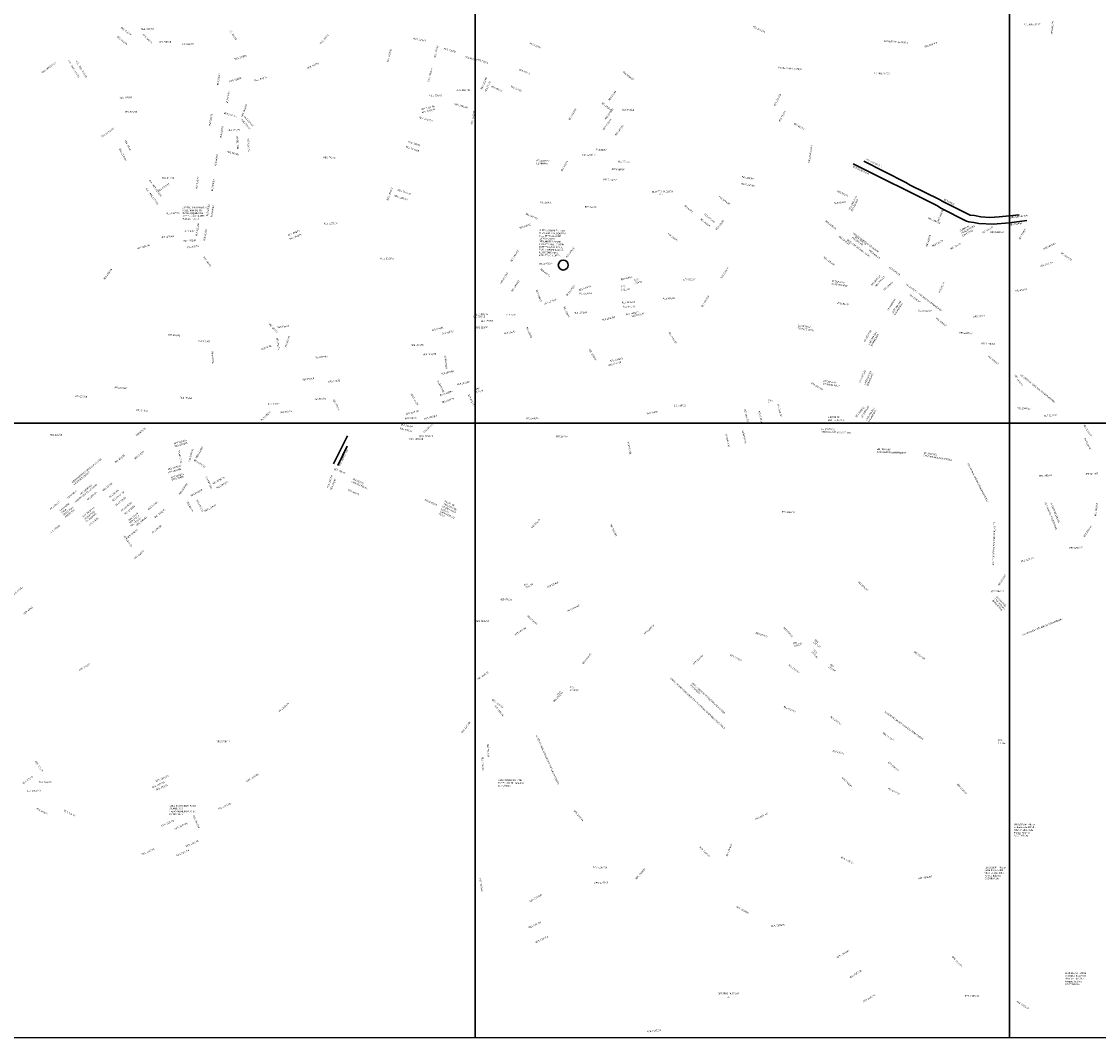
# Model space of a CAD drawing. Units: millimetres. Extents: x 171039 to 197592, y 1652121 to 1685349.
# Drawn here: x 178644 to 183507, y 1668724 to 1673309 of the extents above; entities that cross this region are included whole.
import ezdxf

# ---------------------------------------------------------------- set-up
doc = ezdxf.new("R2010")
doc.units = ezdxf.units.MM
doc.header["$MEASUREMENT"] = 0
doc.layers.add('P-GAUSS_KRUEGER', color=3, linetype='CONTINUOUS')
doc.layers.add('P-Ident_resolução', color=2, linetype='CONTINUOUS', lineweight=30)
doc.styles.add('SIMPLEX', font='simplex.shx')

# ---------------------------------------------------------------- blocks, each defined once
blk = doc.blocks.new('A$C41C60D11')
at = {"layer": 'P-GAUSS_KRUEGER'}
blk.add_lwpolyline([(2420, 0), (0, 0), (0, -2772), (2420, -2772)], close=True, dxfattribs=at)

msp = doc.modelspace()

# ---------------------------------------------------------------- linework, layer by layer
at = {"layer": 'P-GAUSS_KRUEGER'}
for p, q in [((183105, 1674270), (183105, 1671496)), ((183105, 1671496), (185518, 1671496))]:
    msp.add_line(p, q, dxfattribs=at)
for points in [[(180692, 1674270), (178272, 1674270), (178272, 1671496), (180692, 1671496)], [(183105, 1674270), (180692, 1674270), (180692, 1671496), (183105, 1671496)], [(183105, 1674270), (180692, 1674270), (180692, 1671496), (183105, 1671496)], [(183105, 1674270), (180692, 1674270), (180692, 1671496), (183105, 1671496)], [(183105, 1671496), (180692, 1671496), (180692, 1668724), (183105, 1668724)], [(185518, 1671496), (183105, 1671496), (183105, 1668724), (185518, 1668724)]]:
    msp.add_lwpolyline(points, close=True, dxfattribs=at)
at = {"layer": 'P-Ident_resolução'}
for p, q in [((182446.53551, 1672678.48875), (182636.45024, 1672582.23796)), ((182399.65089, 1672667.07506), (182779.48092, 1672476.7742)), ((182636.45024, 1672582.23796), (182655.86848, 1672569.71521)), ((182655.86848, 1672569.71521), (182788.20549, 1672506.04773)), ((182788.20549, 1672506.04773), (182804.49365, 1672496.377)), ((182804.49365, 1672496.377), (182927.80876, 1672434.92299)), ((182779.48092, 1672476.7742), (182794.26152, 1672466.41509)), ((182794.26152, 1672466.41509), (182911.11556, 1672408.15261)), ((182927.80876, 1672434.92299), (182947.51199, 1672432.89524)), ((182947.51199, 1672432.89524), (182976.04093, 1672427.4903)), ((183058.01852, 1672427.77483), (183105, 1672432.32573)), ((183105, 1672431.35539), (183148.40168, 1672436.9418)), ((182911.11556, 1672408.15261), (182921.22796, 1672404.84351)), ((182921.22796, 1672404.84351), (182943.66541, 1672401.20116)), ((182943.66541, 1672401.20116), (182966.29896, 1672397.52697)), ((182966.29896, 1672397.52697), (183031.56374, 1672395.01668)), ((182976.04093, 1672427.4903), (183016.46043, 1672425.21409)), ((183016.46043, 1672425.21409), (183058.01852, 1672427.77483)), ((183031.56374, 1672395.01668), (183105, 1672401.13385)), ((183105, 1672400.84056), (183182.87005, 1672410.69285)), ((180052.31077, 1671313.207), (180116.42434, 1671438.7182)), ((180113.83138, 1671392.62658), (180071.95908, 1671304.69778))]:
    msp.add_line(p, q, dxfattribs=at)
at = {"layer": 'P-Ident_resolução', "linetype": 'Continuous'}
msp.add_circle((181089.83228, 1672209.73768), 22.22073, dxfattribs=at)

# ---------------------------------------------------------------- block references
at = {"layer": 'P-GAUSS_KRUEGER'}
msp.add_blockref('A$C41C60D11', (178271.99999, 1671496), dxfattribs=at)

# ---------------------------------------------------------------- texts
at = {"layer": 'P-Ident_resolução', "lineweight": 30, "attachment_point": 1, "style": 'SIMPLEX'}
for s, insert, char_height, width, rotation in [('\\H1x;\\C256;RES 1665/96', (183291.50825, 1673251.45851), 7.5078849, 80.0038, 85), ('RES. 431/74', (179095.58151, 1673285.1953), 7.5078849, 74.4111277, 323.43991217), ('RES. 431/74', (179183.63744, 1673278.13628), 7.5078849, 74.4111277, 1.35232308), ('L.C. 201/89', (179588.99239, 1673272.4508), 7.5078849, 74.4111277, 302.47), ('RES 2028/02', (181949.71932, 1673289.60489), 7.5078849, 80.0038, 335), ('L.C. 405 / AF 07', (183172.70784, 1673300.0756), 7.5078849, 111.4507602, 359), ('RES. 431/74', (179079.30161, 1673245.29733), 7.5078849, 74.4111277, 319.1440947), ('RES. 240/68', (179194.80956, 1673253.5787), 7.5078849, 74.4111277, 315.9080186), ('RES. 240/68', (179263.38082, 1673220.08464), 7.5078849, 74.4111277, 1.35232308), ('L.C. 610/09', (179367.81919, 1673210.16961), 7.5078849, 74.4111277, 1.35232308), ('RES. 336/71', (179989.96178, 1673210.48826), 7.5078849, 80.0527246, 49.05678614), ('      RES. 128/63', (180401.32207, 1673239.39542), 7.5078849, 126, 349.03717382), ('RES 424/74', (180940.89038, 1673214.99836), 7.507885, 80.0038, 335.28624135), ('RES 2188/05', (182720.34983, 1673198.29439), 7.5078849, 80.0038, 18.45134401), ('RES. 315/70', (179605.26762, 1673143.15595), 7.5078849, 74.4111277, 16.53666405), ('RES. 1213/88', (180293.12033, 1673126.5482), 7.5078849, 80.0527246, 76.0004434), ('RES. 128/63', (180505.25919, 1673146.31457), 7.5078849, 80.0527246, 76.0004434), ('RES. 196/66', (180551.74717, 1673190.1443), 7.5078849, 80.0527246, 344.27855022), ('RES 2394/13 G.A.', (178733.99677, 1673080.73156), 7.5078849, 107.8531111, 36.993462), ('G.A. - RES. 2171/05', (178859.70505, 1673135.53393), 7.5078849, 125.9986465, 301.20533291), ('G.A. - RES. 2171/05', (178894.70167, 1673133.70193), 7.5078849, 125.9986465, 301.20533291), ('RES. 307/70', (179932.26868, 1673101.40446), 7.5078849, 74.4111277, 23.65631152), ('RES.317/71', (180649.14443, 1673153.57054), 7.507885, 80.0527246, 344.27855022), ('RES 317/71', (180702.52881, 1673142.11088), 7.507885, 80.0038, 341), ('RES 153/64', (179525.8984, 1673022.22946), 7.507885, 75.0625, 81.19826642), ('RES. 1664/96', (180477.96201, 1673038.86118), 7.5078849, 80.0527246, 76.0004434), ('RES 317/71', (180892.14083, 1673096.11348), 7.507885, 80.0038, 338.99334223), ('L.C. 405 / AF 05', (182492.28557, 1673079.16358), 7.5078849, 122.2735024, 359), ('RES. 920/82', (179581.41873, 1673041.68218), 7.5078849, 74.4111277, 16.53666405), ('RES. 707/79', (179694.50883, 1673045.52596), 7.5078849, 74.4111277, 16.53666405), ('RES 1061/85', (180716.58414, 1673004.58079), 7.5078849, 80.0038, 66), ('RES 217/68', (180735.05527, 1672994.03197), 7.507885, 80.0038, 65.60663593), ('RES 492/75', (180767.59961, 1673020.0816), 7.507885, 80.0038, 335), ('RES 217/68', (180855.55736, 1673020.0816), 7.507885, 80.0038, 335), ('RES. 225/68', (179085.82801, 1672968.79742), 7.5078849, 74.4111277, 0.7671051), ('RES 960/83', (179568.21093, 1672941.51173), 7.507885, 75.0625, 81.19826642), ('RES. 170/65', (180486.06905, 1672979.64838), 7.5078849, 80.0527246, 358.45942296), ('RES. 1061/85', (180608.59784, 1673003.46407), 7.5078849, 80.0527246, 359.09433081), ('RES 171/65', (181292.45196, 1672955.30887), 7.507885, 80.0038, 54), ('RES 1649/96', (182040.65069, 1672930.38527), 7.5078849, 80.0038, 63), ('RES 1018/84', (179635.18975, 1672881.33374), 7.5078849, 79.1230707, 68.50117221), ('RES. 1039/84', (180447.62168, 1672915.59879), 7.5078849, 80.0527246, 14.37352082), ('RES. 1241/88', (180450.62761, 1672901.70041), 7.5078849, 80.0527246, 14.37352082), ('RES. 1241/88', (180599.64907, 1672940.75058), 7.5078849, 80.0527246, 344.27855022), ('RES 1747/97', (181113.37038, 1672867.33297), 7.5078849, 80.0038, 58), ('RES 1490/93', (181267.25057, 1672944.90811), 7.5078849, 69.7367405, 322), ('RES 1967/01', (181277.16953, 1672870.60985), 7.5078849, 80.0038, 54), ('RES. 225/68', (179109.65439, 1672904.51474), 7.5078849, 74.4111277, 0.7671051), ('RES 920/72', (179490.21953, 1672840.24278), 7.507885, 75.0625, 81.19826642), ('RES 1769/98', (179559.24346, 1672900.08485), 7.5078849, 79.1230707, 342.50676333), ('RES 1721/97', (179640.59346, 1672870.44213), 7.5078849, 79.1230707, 310.00886373), ('RES 1108/87', (179653.68942, 1672882.98302), 7.5078849, 79.1230707, 310.00886373), ('RES. 1517/93', (180440.7334, 1672879.87864), 7.5078849, 80.0527246, 344.27855022), ('RES. 1061/85', (180672.19451, 1672845.35739), 7.5078849, 80.0527246, 78.09544586), ('RES 1523/94', (181267.33021, 1672822.69821), 7.5078849, 80.0038, 54), ('RES 231/68', (181356.57708, 1672914.70884), 7.507885, 80.0038, 358), ('RES 337/71', (182062.90676, 1672859.88751), 7.507885, 80.0038, 61.51939854), ('DEC 16.916/11', (179003.33238, 1672791.83404), 7.5078849, 86.2795488, 34.71819943), ('RES 960/83', (179539.59388, 1672783.98682), 7.507885, 75.0625, 81.19826642), ('RES 724/79', (179576.37161, 1672822.83748), 7.507885, 79.1230707, 0.5978211), ('RES 1967/01', (181322.1012, 1672797.50048), 7.5078849, 80.0038, 52.11704254), ('RES 337/71', (182134.82351, 1672852.06363), 7.507885, 80.0038, 328.83565926), ('RES. 27/60', (179115.86087, 1672774.23355), 7.507885, 74.4111277, 297.34933118), ('RES 1769/98', (179617.40512, 1672732.16586), 7.5078849, 79.1230707, 92.80989132), ('RES 1769/98', (179666.58581, 1672721.14125), 7.5078849, 79.1230707, 92.80989132), ('RES. 319/71', (180392.01291, 1672770.11681), 7.5078849, 80.0527246, 342.5474505), ('RES. 2171/05', (179090.73694, 1672737.1737), 7.5078849, 81.9375376, 297.34933118), ('RES 767/80', (179573.61967, 1672725.56624), 7.507885, 75.0625, 345.03214382), ('RES. 1236/88', (180380.9058, 1672748.19644), 7.5078849, 80.0527246, 340.69052103), ('RES 80/62', (181237.70794, 1672734.73047), 7.507885, 80.0038, 358), ('RES.2183/05-G.A', (182195.26224, 1672673.05773), 7.5078849, 103.8663731, 81), ('RES 960/83', (179515.34287, 1672657.85247), 7.507885, 75.0625, 81.19826642), ('RES. 767/80', (180007.48182, 1672699.28029), 7.5078849, 80.0527246, 358.45942296), ('RES 1008/83 ELIMINADA', (180969.77727, 1672685.20728), 7.5078849, 80.0038, 358), ('RES 443/74', (181079.00953, 1672635.69871), 7.507885, 80.0038, 59), ('RES 2256/07', (181176.74734, 1672711.75294), 7.5078849, 80.0038, 0.00103968), ('RES 231/68', (181336.39926, 1672681.73295), 7.507885, 80.0038, 358), ('RES 2254/07 G.A.', (182460.08016, 1672691.25297), 7.5078849, 113.409162, 333.47621612), ('ÁREA VERDE', (181308.3092, 1672646.33007), 7.507885, 80.0038, 358), ('RES 2254/07 G.A.', (182400.61332, 1672659.08485), 7.5078849, 113.409162, 333.47621612), ('G.A. - RES. 2171/05', (179225.40627, 1672595.7723), 7.5078849, 125.9986465, 305.42019196), ('RES 2319/09', (179260.11442, 1672547.09295), 7.5078849, 81.8567276, 34.87561081), ('RES 347/71', (179279.31818, 1672607.384), 7.507885, 75.0625, 0.30082525), ('RES 198/67', (179429.93234, 1672556.11061), 7.507885, 75.0625, 81.19826642), ('RES 960/83', (179500.29496, 1672543.89025), 7.507885, 75.0625, 81.19826642), ('RES 2372/12', (181271.83737, 1672599.91303), 7.5078849, 80.0038, 358), ('RES 2213/06', (181895.49952, 1672580.97225), 7.5078849, 80.0038, 350), ('RES 262/69', (181896.69547, 1672612.04382), 7.507885, 80.0038, 350), ('G.A. - RES. 2171/05', (179210.81251, 1672559.26997), 7.5078849, 125.9986465, 305.42019196), ('RES. 2024/02', (180292.46266, 1672503.29339), 7.5078849, 87.0284121, 70.35726335), ('RES. 2380/12', (180328.54882, 1672527.02574), 7.5078849, 80.0527246, 342.5474505), ('RES. 1236/88', (180343.20788, 1672552.92181), 7.5078849, 80.0527246, 342.5474505), ('DECRETO 14.568/04', (181490.18468, 1672544.47483), 7.5078849, 117.1114978, 1), ('R.U.', (181524.99552, 1672532.71351), 7.507885, 24.9589328, 1), ('RES 528/76', (182329.4997, 1672546.94137), 7.507885, 80.0038, 335), ('RES 920/82', (179478.1189, 1672430.71943), 7.507885, 75.0625, 81.19826642), ('RES 960/83', (179497.58299, 1672426.32762), 7.507885, 75.0625, 81.19826642), ('RES 824/81', (180987.29712, 1672496.97768), 7.507885, 80.0038, 358), ('RES 60/61', (181640.83867, 1672482.23835), 7.507885, 80.0038, 319), ('RES 1054/85', (181795.86778, 1672522.28795), 7.5078849, 80.0038, 323.62474529), ('RES 838/81', (182311.97086, 1672492.20334), 7.507885, 80.0038, 7), ('RES 1366-A/91', (182378.39177, 1672461.17128), 7.5078849, 97.2316469, 63), ('RES 2123/04', (182388.84891, 1672455.3661), 7.5078849, 97.2316, 63), ('RES 688/78', (182811.14753, 1672509.6371), 7.507885, 80.0038, 333.47621612), ('RES 1135/86', (179298.85951, 1672445.97437), 7.5078849, 75.0625, 3.79980296), ('RES 1499/93', (180922.03846, 1672445.25263), 7.5078849, 80.0038, 336), ('RES 931/82', (181187.62578, 1672476.36754), 7.507885, 80.0038, 358), ('RES 1673/96', (181729.93739, 1672443.07667), 7.5078849, 80.0038, 321), ('RES 688/78', (182779.67734, 1672409.90058), 7.507885, 80.0038, 68), ('RES 2254/07 G.A.', (183108.59199, 1672428.07154), 7.5078849, 107.2942679, 7), ('RES 1135/86', (179429.82653, 1672341.41913), 7.5078849, 75.0625, 81.19826642), ('RES. 2277/08', (180009.42896, 1672401.87881), 7.5078849, 90.781951, 358.92405918), ('RES 906/82', (180891.5869, 1672380.71638), 7.507885, 80.0038, 18), ('RES 262/89', (181712.86748, 1672421.62977), 7.507885, 80.0038, 321), ('RES 262/69', (181712.86748, 1672421.62977), 7.507885, 80.0038, 321), ('RES 262/89', (181776.7236, 1672372.22127), 7.507885, 65.0318982, 50.19168503), ('RES 262/69', (181776.7236, 1672372.22127), 7.507885, 65.0318982, 50.19168503), ('RES 2400/13', (182276.30287, 1672411.60909), 7.5078849, 81.8808596, 323), ('TERMINAL TRANSPORTES COLETIVOS', (182877.69823, 1672366.40016), 7.5078849, 80.0038, 29), ('RES 632/77', (182980.80255, 1672359.09999), 7.507885, 80.0038, 29), ('RES 1434/92', (183103.75764, 1672395.46574), 7.5078849, 80.0038, 7), ('RES 1135/86', (179273.5885, 1672339.55566), 7.5078849, 75.0625, 3.79980296), ('RES 920/82', (179465.60509, 1672319.0743), 7.507885, 75.0625, 81.19826642), ('RES. 403/73', (179845.48191, 1672347.85778), 7.5078849, 80.0527246, 21.41455193), ('RES. 660/78', (179853.11473, 1672330.9117), 7.5078849, 80.0527246, 21.41455193), ('O PROLONGAMENTO DA RUA CLARINDA SIQUEIRA DEU-SE TALVEZ POR LAPSO, OU DO DESENHISTA OU DO PROJETO QUE INDUZIU ESTE TRAÇADO DESDE 1987 +- GRAFICADO NO AERO CONFORME PROJETO CIR 1057.0', (180983.33345, 1672371.19148), 7.50788493, 120.2367595, 358.42871364), ('RES 259/69', (181565.90584, 1672355.35652), 7.507885, 80.0038, 321), ('RES 2400/13', (182336.98661, 1672342.43592), 7.5078849, 81.8808596, 323), ('RES 1587/95', (182396.41266, 1672338.03399), 7.5078849, 75.9054, 323), ('ISENTO DE RECUO DE JARDIM', (182401.51689, 1672357.09253), 7.5078849, 176.078544, 323.23827931), ('RES 2400/13', (182411.19056, 1672341.17822), 7.5078849, 81.8808596, 323), ('RES 688/78', (182726.77025, 1672295.00277), 7.507885, 80.0038, 73.33814237), ('RES 1434/92', (183018.97572, 1672361.61321), 7.5078849, 80.0038, 1), ('RES 1659/96', (183145.98769, 1672327.11326), 7.5078849, 80.0038, 61), ('RES 1135/86', (179165.1798, 1672287.96652), 7.5078849, 75.0625, 15.55960431), ('RES 1971/01', (179374.64511, 1672322.77198), 7.5078849, 75.0625, 2.59046804), ('RES 865/81', (179391.80141, 1672292.25949), 7.507885, 75.0625, 9.72823303), ('RES 1498/93', (181100.96195, 1672247.4121), 7.5078849, 80.0038, 51.80824347), ('RECUO DE JARDIM = 4,00m', (182374.53557, 1672327.61855), 7.5078849, 176.0785, 323), ('RES 721/79', (182754.3649, 1672298.31726), 7.507885, 80.0038, 29), ('RES 721/79', (182836.05337, 1672285.38477), 7.507885, 80.0038, 29), ('RES 1017/84', (183257.27208, 1672285.95432), 7.5078849, 80.0038, 25), ('RES 865/81', (179470.77143, 1672248.81742), 7.507885, 75.0625, 305.09099511), ('RES. 1681/96', (180264.92001, 1672243.41466), 7.5078849, 80.0527246, 0.21112076), ('RES 1499/93', (180851.18084, 1672228.24076), 7.5078849, 80.0038, 57), ('RES 2189/05', (182269.34395, 1672248.48937), 7.5078849, 75.9054, 323), ('RES 2400/13', (182473.44642, 1672279.23679), 7.5078849, 81.8808596, 323), ('RES 1316/90', (183341.07155, 1672269.04112), 7.5078849, 80.0038, 323.32231427), ('RES 1135/86', (179013.4153, 1672147.00132), 7.5078849, 75.0625, 53.97321365), ('RES 1498/93', (180982.91284, 1672218.63257), 7.5078849, 80.0038, 3), ('RES 303/70', (180990.13564, 1672194.82616), 7.507885, 66.0933545, 322.09130253), ('RES 1914/00', (181799.72541, 1672151.97153), 7.5078849, 80.0038, 58), ('RES 2400/13', (182564.76859, 1672203.82159), 7.5078849, 81.8808596, 323), ('RES 1316/90', (183242.62794, 1672208.21307), 7.5078849, 80.0038, 18), ('RES 1013/83', (180803.54311, 1672128.4513), 7.5078849, 80.0038, 57), ('RES 1499/93', (180854.32506, 1672092.80089), 7.5078849, 80.0038, 57), ('RES 473/75', (181348.96392, 1672147.6122), 7.507885, 80.0038, 13), ('RES 579/76', (181411.59749, 1672147.13077), 7.507885, 52.8084, 3.35983101), ('RES 600/77', (181632.94487, 1672147.43875), 7.507885, 80.0038, 2), ('DECRETO N° 13.550/01 AEIS I', (182303.30947, 1672141.60804), 7.5078849, 101.5869429, 352), ('RES 2182/05', (182478.52704, 1672121.26071), 7.5078849, 80.0038, 48), ('RES 2400/13', (182497.25771, 1672116.54745), 7.5078849, 81.8808596, 48.22487798), ('RES 1498/93', (180972.68783, 1672099.3787), 7.5078849, 80.0038, 291.15197787), ('RES 2175/05', (181102.07405, 1672074.10781), 7.5078849, 80.0038, 51.54511513), ('RES 1498/93', (181158.61168, 1672100.14501), 7.5078849, 80.0038, 19), ('RES 1711/97', (181351.62293, 1672116.08889), 7.5078849, 52.8083879, 0.91991306), ('RES 688/78', (182535.18839, 1672099.782), 7.507885, 80.0038, 42), ('LEI 10079/06   CHÁCARA DAS BANANEIRAS', (182641.03979, 1672126.7019), 7.5078849, 292.3416753, 323), ('RES 632/77', (182783.53975, 1672086.3572), 7.507885, 80.0038, 64), ('RES 632/77', (183130.59253, 1672097.19082), 7.507885, 80.0038, 8), ('RES 2175/05', (181003.10741, 1672038.03515), 7.5078849, 80.0038, 21.6171109), ('RES 59/61-A', (181163.31536, 1672085.31964), 7.5078849, 80.0038, 1), ('RES 1416/92', (181354.42377, 1672044.72154), 7.5078849, 80.0038, 2.22310236), ('RES 991/83', (181540.04156, 1672063.03639), 7.507885, 103.3174825, 0.68606738), ('RES 1914/00', (181712.42072, 1672023.31573), 7.5078849, 80.0038, 58), ('RES 688/78', (182326.31885, 1672042.55133), 7.507885, 93.0685, 352), ('LEI 10079/06\\P\\PCHÁCARA DAS BANANEIRAS', (182551.92497, 1672008.83032), 7.5078849, 80.0038, 55.73874845), ('RES 2231/07', (182657.04353, 1672079.84645), 7.5078849, 82.8835737, 323), ('RES 560/76', (180696.80878, 1671990.79287), 7.507885, 80.0038, 2), ('RES 524/75', (181098.1941, 1672023.87209), 7.507885, 80.0038, 292), ('RES 1271/89', (181138.4857, 1671998.22469), 7.5078849, 80.0038, 1), ('RES 579/76', (181360.73411, 1672027.06666), 7.507885, 80.0038, 0.17930507), ('RES 1698/97', (181372.6783, 1671989.51998), 7.5078849, 80.0038, 12), ('RES 1711/97', (181398.09862, 1671982.56886), 7.5078849, 80.0038, 12), ('RES 2247/07', (182694.32692, 1672007.9939), 7.5078849, 82.8835737, 357.08928562), ('RES 357/72', (179765.92137, 1671947.22398), 7.507885, 77.1508, 311.23555297), ('RES 973/83', (180719.12471, 1671960.4265), 7.507885, 80.0038, 2), ('RES 1698/97', (181265.10948, 1671966.20554), 7.5078849, 80.0038, 12), ('RES 2231/07', (182775.73942, 1671973.1333), 7.5078849, 82.8835737, 323), ('RES 632/77', (182941.70273, 1671980.30083), 7.507885, 80.0038, 4), ('RES 850/81', (179306.75949, 1671899.30994), 7.507885, 70.125, 356.68), ('RES 599/77', (179798.76413, 1671932.57619), 7.507885, 71.0692, 7), ('RES 830/81', (180496.16593, 1671919.49783), 7.507885, 77.1508, 14.30146191), ('RES 958/83', (180541.89474, 1671903.49646), 7.507885, 77.1508, 12.45514589), ('RES 124/63', (180696.49439, 1671931.25791), 7.507885, 80.0038, 1.91516351), ('RES 124/63', (180821.08955, 1671904.44637), 7.507885, 80.0038, 11), ('RES 560/76', (180929.588, 1671931.97368), 7.507885, 80.0038, 292), ('RES 1698/97', (181571.1724, 1671908.83468), 7.5078849, 68.0572307, 302.24079089), ('DECRETO N° 13.550/01 AEIS I', (182149.2747, 1671941.18408), 7.5078849, 101.5869429, 352), ('LEI 10079/06\\P\\PCHÁCARA DAS BANANEIRAS', (182445.04466, 1671865.01887), 7.5078849, 80.0038, 60.04531431), ('RES 2247/07', (182878.97064, 1671908.05596), 7.5078849, 82.8835737, 357.08928562), ('RES 195/66', (179442.24831, 1671871.25136), 7.507885, 70.125, 356.68317457), ('RES 99/62', (179726.13919, 1671832.67477), 7.507885, 77.1508, 20.7187108), ('RES 452/74', (179801.83379, 1671882.23945), 7.507885, 77.1508, 278.01641852), ('RES 452/74', (179832.20158, 1671840.58988), 7.507885, 77.1508, 70.41779328), ('RES 1445/92', (180402.45438, 1671851.39156), 7.5078849, 77.1508, 3), ('RES 1033/84', (182978.61069, 1671859.80333), 7.5078849, 80.0038, 358.05758102), ('RES 195/66', (179504.1623, 1671765.98858), 7.507885, 70.125, 91.7), ('RES 974/83', (179971.61535, 1671795.53581), 7.507885, 77.1508, 7), ('RES 1648/96', (180456.8121, 1671810.13781), 7.5078849, 77.1508, 3), ('RES 1648/96', (180559.25396, 1671742.49632), 7.5078849, 77.1508, 95.72838688), ('RES 1698/97', (181211.87616, 1671831.19005), 7.5078849, 80.0038, 301.23049047), ('RES 2231/07', (183010.57526, 1671801.67153), 7.5078849, 82.8835737, 323), ('RES 1763/98', (181293.43122, 1671760.90473), 7.5078849, 80.0038, 15), ('RES 1698/97', (181299.99752, 1671780.21703), 7.5078849, 80.0038, 12), ('RES 216/68', (179911.7024, 1671696.44398), 7.507885, 77.1508, 7), ('RES 1885/99', (180538.14787, 1671722.55512), 7.5078849, 77.1508, 12.45514686), ('LEI 10079/06\\P\\PCHÁCARA DAS BANANEIRAS', (182424.7223, 1671682.22244), 7.5078849, 80.0038, 65.29383178), ('RES 2231/07', (183133.25925, 1671716.48434), 7.5078849, 78.8097053, 303.35901325), ('LEI 10079/06   CHÁCARA DAS BANANEIRAS', (183157.4339, 1671718.76454), 7.5078849, 292.3416753, 320.94773457), ('RES 222/68', (179064.59756, 1671661.05699), 7.507885, 70.125, 356.68), ('RES 974/83', (180029.5917, 1671686.61567), 7.507885, 77.1508, 7), ('RES 1648/96', (180547.56345, 1671633.56288), 7.5078849, 77.1508, 117.79064269), ('RES 1298/89', (180610.25182, 1671674.01593), 7.5078849, 77.1508, 12.33476187), ('RES 474/75', (180693.15613, 1671652.7709), 7.507885, 44.0143872, 12), ('RES 1914/00', (182212.27789, 1671681.35528), 7.5078849, 93.0685, 329), ('DECRETO N° 13.550/01 AEIS I', (182265.81633, 1671690.53332), 7.5078849, 101.5869429, 352), ('RES 222/68', (178886.89921, 1671622.17393), 7.507885, 70.125, 356.68), ('RES 195/66', (179359.90326, 1671615.55638), 7.507885, 70.125, 356.68317457), ('RES 974/83', (179965.84923, 1671608.54176), 7.507885, 77.1508, 2.34801656), ('RES 974/83', (180056.45679, 1671604.03799), 7.507885, 77.1508, 298.46279453), ('RES 1619/95', (180429.92916, 1671577.05433), 7.5078849, 77.1508, 121.00493275), ('RES 1648/96', (180531.86417, 1671625.19074), 7.5078849, 77.1508, 18.81104215), ('RES 1648/96', (180540.15811, 1671593.02212), 7.5078849, 77.1508, 18.81104215), ('RES 474/75', (180666.26404, 1671626.82329), 7.507885, 70.19828, 295), ('Trecho \\Pincluído pela \\PRes. 2314/09', (182011.21295, 1671602.34563), 3, 80.0038, 12.52311548), ('RES 114/63', (179163.17475, 1671558.66493), 7.507885, 70.125, 356.68), ('RES 392/73', (179810.65985, 1671548.48908), 7.507885, 77.1508, 7), ('RES 1619/95', (180378.64738, 1671540.48831), 7.5078849, 77.1508, 14.77267237), ('RES 1980/01', (181913.81199, 1671560.32149), 7.5078849, 68.7202, 283), ('RES 2314/09', (182064.1523, 1671584.7866), 7.5078849, 80.0038, 282.93047217), ('RES 1453/93', (182407.93499, 1671526.75557), 7.5078849, 93.0685, 50), ('LEI 10079/06\\P\\PCHÁCARA DAS BANANEIRAS', (182433.35043, 1671523.88499), 7.5078849, 80.0038, 58.27871067), ('RES 2247/07', (183140.69561, 1671567.47492), 7.5078849, 78.8097053, 357.34926555), ('RES 1983/01', (179723.37699, 1671511.76445), 7.5078849, 77.1508, 44.1449026), ('RES 251/69', (180374.15211, 1671521.54528), 7.507885, 77.1508, 2), ('RES 1203/88', (180461.87725, 1671519.28838), 7.5078849, 77.1508, 15), ('RES 584/76', (180924.1886, 1671520.59936), 7.507885, 80.0038, 2.34291993), ('RES 376/72', (181466.06777, 1671543.86399), 7.507885, 80.0038, 9.18812487), ('RES 1646/96', (181978.10099, 1671552.86105), 7.5078849, 68.7202, 283), ('AJUSTE DE LIMITES DE U.T.', (182284.80775, 1671526.86681), 7.5078849, 93.0685, 359.84732749), ('RES 2231/07', (183261.24684, 1671533.03355), 7.5078849, 78.8097053, 3.6847527), ('RES.693/78', (179158.71529, 1671442.83918), 7.507885, 69.9898299, 39), ('RES. 688/78', (180352.88949, 1671477.13), 7.5078849, 82.097, 345.85454524), ('RES.251/69', (180357.94386, 1671493.41463), 7.507885, 64.7601724, 349.68862476), ('RES 1619/95', (180457.10347, 1671457.25362), 7.5078849, 77.1508, 43.02916773), ('RES 1646/96', (181909.21267, 1671404.36861), 7.5078849, 83.0962, 102), ('LEI 10079/06\\PCHÁCARA DAS BANANEIRAS', (182256.02894, 1671473.68445), 7.5078849, 241.8086, 358), ('RES 2247/07', (183445.0009, 1671490.16513), 7.5078849, 80.0038, 302.19819305), ('RES.1818/98', (179331.54878, 1671407.89636), 7.5078849, 79.946, 16), ('RES.1802/98', (179334.53107, 1671395.15871), 7.5078849, 79.946, 16), ('RES. 1203/88', (180395.5795, 1671429.83963), 7.5078849, 82.0969762, 359.74088268), ('RES. 2395/13', (180441.0463, 1671441.2801), 7.5078849, 82.0969762, 359.74088268), ('RES 584/76', (181055.69505, 1671439.56739), 7.507885, 83.0962, 0.92611767), ('RES 1613/95', (181390.70506, 1671355.35062), 7.5078849, 83.0962, 102), ('RES 1980/01', (181833.74587, 1671388.16943), 7.5078849, 83.0962, 102), ('RES 2231/07', (183448.51147, 1671429.30389), 7.5078849, 80.0038, 296.11436016), ('RES.287/70', (179152.5922, 1671338.36583), 7.507885, 79.946, 39), ('RES.1394/91', (179362.29247, 1671314.35145), 7.5078849, 79.946, 102), ('RES.1394/91', (179397.3024, 1671324.13587), 7.5078849, 79.946, 74.8312508), ('RES.1818/98', (179429.39273, 1671340.50473), 7.5078849, 79.946, 60.97780666), ('RES. 2244/07 G.A.', (180075.79819, 1671305.85833), 7.5078849, 112.0214851, 64.00357447), ('LEI 10079/06\\PCHÁCARA DAS BANANEIRAS', (182506.44917, 1671383.04586), 7.5078849, 176.2099, 358), ('LEI 10079/06\\PCHÁCARA DAS BANANEIRAS', (182718.59493, 1671366.88205), 7.5078849, 175.8976566, 350.68174201), ('EQUIPAMENTO PÚBLICO POSTO DE SAÚDE\\PRES.1847/99', (178869.76386, 1671231.48781), 7.5078849, 181.6336, 39), ('RES.693/78', (179064.06337, 1671321.11031), 7.507885, 79.946, 39), ('RES.1394/91', (179425.58035, 1671334.30818), 7.5078849, 79.946, 326.4199572), ('LEI 10079/06 CHÁCARA DAS BANANEIRAS', (182921.15714, 1671316.42359), 7.5078849, 258.2101051, 297), ('RES.1818/98', (179303.85637, 1671291.03307), 7.5078849, 79.946, 16), ('RES.1802/98', (179305.41343, 1671276.93317), 7.5078849, 79.946, 16), ('RES.1394/91', (179317.90011, 1671254.36284), 7.5078849, 79.946, 16), ('RES.139/64', (180056.65629, 1671293.9664), 7.507885, 79.946, 339), ('RES 1453/93', (183236.46271, 1671261.62315), 7.5078849, 80.0038, 3.15725954), ('RES 2247/07', (183445.72234, 1671270.56916), 7.5078849, 80.0038, 1.83646897), ('CADAST VIAS-PL. DEMHAB', (178883.94811, 1671143.78402), 7.5078849, 199.3843, 39), ('DEC.14188/03', (178906.16768, 1671177.74787), 7.5078849, 79.946, 39), ('RES.197/66', (179008.80975, 1671194.86383), 7.507885, 79.946, 39), ('RES.1394/91', (179320.80511, 1671244.27584), 7.5078849, 79.946, 16), ('RES.1845/99', (179353.64136, 1671176.49695), 7.5078849, 79.946, 54.45850333), ('RES.1394/91', (179498.05019, 1671200.07306), 7.5078849, 79.946, 113.120499), ('\\H1x;\\C256;RES.2334/10', (179505.67625, 1671226.1586), 7.5078849, 79.946, 29.22505167), ('RES.1394/91', (179523.27035, 1671206.8051), 7.5078849, 79.946, 29.22505167), ('RES.1867/99', (180022.49956, 1671205.74951), 7.5078849, 79.946, 71), ('RES.139/64', (180036.95031, 1671197.24924), 7.507885, 79.946, 67.77448808), ('RES.517/75\\PUNIDADE ABAST.', (180140.86029, 1671249.07266), 7.5078849, 123.783581, 335), ('RES.398/73', (178849.78084, 1671161.04869), 7.507885, 79.946, 39), ('RES.309/70', (178938.71781, 1671153.07076), 7.507885, 79.946, 39), ('RES.197/66', (179037.53299, 1671163.76318), 7.507885, 79.946, 39), ('DEC.14.626/12', (179051.75798, 1671148.36167), 7.5078849, 79.946, 39), ('\\H1x;\\C256;RES.2334/10', (179405.82976, 1671171.17706), 7.5078849, 79.946, 29.22505167), ('RES.667/78', (180120.89679, 1671199.0889), 7.507885, 79.946, 335), ('RES.605/77', (178771.23792, 1671110.91303), 7.507885, 79.946, 39), ('PASSAGEM PARA PEDESTRES PROPOSTA', (178815.09379, 1671103.90926), 7.5078849, 60.4800515, 39), ('DEC.14188/03', (178918.42282, 1671076.93255), 7.5078849, 79.946, 39), ('RES.2330/10', (179066.22966, 1671127.65165), 7.5078849, 79.946, 39), ('RES.1338/90', (179091.94068, 1671103.4251), 7.5078849, 79.946, 39), ('RES.1338/90', (179107.16454, 1671088.43879), 7.5078849, 79.946, 39), ('RES.791/80', (179213.20206, 1671109.78853), 7.507885, 79.946, 39), ('RES.300/70', (179396.00832, 1671144.39594), 7.507885, 79.946, 298), ('\\H1x;\\C256;RES.2334/10', (179438.91269, 1671152.10935), 7.5078849, 79.946, 296.83764365), ('\\H1x;\\C256;RES.2334/10', (179468.20298, 1671102.21076), 7.5078849, 79.946, 29.22505167), ('RES.1000/83', (180466.60998, 1671154.94483), 7.5078849, 79.946, 335), ('POSTO DE TRAUSBORDO DE EIXO R RES 1385/91 CAPATAZIO DO DMLU', (180556.32448, 1671147.91479), 7.5078849, 73.5001003, 335), ('DE UNIDADES TERRITORIAIS', (183270.37349, 1671140.85959), 7.5078849, 163.3748216, 292), ('AJUSTE DE LIMITES ', (183297.31353, 1671135.41393), 7.5078849, 121.943906, 292), ('RES 1453/93', (183488.81592, 1671077.01014), 7.5078849, 80.0038, 83.01639916), ('CADAST VIAS-\\PPL. DEMHAB', (178924.82491, 1671064.24997), 7.5078849, 98.8073, 39), ('L.C. 193/88', (178947.79022, 1671039.77482), 7.5078849, 79.946, 39), ('RES.197/66', (179125.36707, 1671060.50641), 7.507885, 79.946, 39), ('RES.197/66', (179129.91771, 1671048.16419), 7.507885, 79.946, 39), ('RES.2330/10', (179134.49666, 1671033.79687), 7.5078849, 79.946, 39), ('RES.1148/87', (179160.08721, 1671037.94848), 7.5078849, 79.946, 39), ('RES.2041/02', (179243.19489, 1671073.27006), 7.5078849, 79.946, 39), ('RES 1586/95', (182077.26873, 1671099.747), 7.5078849, 83.0962, 358), ('L.C. 193/88', (178773.516, 1671005.61858), 7.5078849, 79.946, 39), ('RES.791/80', (179232.04039, 1671003.98565), 7.507885, 79.946, 39), ('RES 565/76', (180944.24851, 1671026.29831), 7.507885, 83.0962, 46), ('RES 1512/93', (181308.22666, 1671041.53461), 7.5078849, 83.0962, 295.30076771), ('LEI 10079/06 CHÁCARA DAS BANANEIRAS', (183041.51816, 1671049.63216), 7.5078849, 259.3067867, 268), ('RES 2231/07', (183437.73617, 1670985.98663), 7.5078849, 80.0038, 55.54824204), ('RES.1865/99', (179110.60233, 1670989.95176), 7.5078849, 79.946, 304), ('RES.1338/90', (179117.84238, 1670980.84905), 7.5078849, 79.946, 39), ('RES.598/77', (179151.54927, 1670888.4864), 7.507885, 79.946, 39), ('RES 2247/07', (183375.37846, 1670936.68278), 7.5078849, 80.0038, 1.83646897), ('RES 2231/07', (183156.41447, 1670876.54166), 7.5078849, 80.0038, 14.28192742), ('RES 1204/88', (181016.07223, 1670759.07137), 7.5078849, 83.0962, 25), ('RES 1586/95', (182424.2503, 1670782.9371), 7.5078849, 90.7851, 318.21196265), ('RES 2231/07', (183052.30068, 1670766.09807), 7.5078849, 80.0038, 57.01361275), ('RES. 114/63', (178603.78894, 1670724.74695), 7.5078849, 87.5470849, 39), ('RES 1411/92', (180911.48443, 1670768.009), 7.5078849, 58.6723975, 27.19728504), ('RES 2247/07', (183020.43479, 1670740.92104), 7.5078849, 80.0038, 1.64943479), ('RES 675/78', (180804.63986, 1670704.52184), 7.507885, 83.0962, 358.42098803), ('LEI 10079/06\\PCHÁCARA DAS BANANEIRAS', (183049.69709, 1670716.73993), 7.5078849, 80.0038, 312.81288874), ('RES. 83/62', (178651.56086, 1670637.94709), 7.507885, 87.5470849, 39), ('RES 1204/88', (181107.42143, 1670650.93541), 7.5078849, 83.0962, 27.20453735), ('RES 1495/93', (180696.66589, 1670605.96438), 7.5078849, 83.0962, 1), ('RES 1364/91', (180930.79389, 1670630.64142), 7.5078849, 83.0962, 317.41026067), ('RES 1204/88', (181453.28282, 1670547.17902), 7.5078849, 83.0962, 43.42226314), ('LEI 10079/06 CHÁCARA DAS BANANEIRAS', (183161.84207, 1670544.3551), 7.5078849, 258.2611087, 21.93717448), ('RES 1411/92', (180869.77765, 1670544.46412), 7.5078849, 83.0962, 33), ('RES 1453/93', (181959.7207, 1670553.6172), 7.5078849, 83.0962, 342), ('RES 2026/02', (182088.85623, 1670577.44713), 7.5078849, 91.5226861, 312.38237074), ('RES 2026/02', (182126.84873, 1670504.10525), 7.5078849, 35.5532984, 22.63221328), ('RES 1737/97', (182228.51602, 1670521.70002), 7.5078849, 47.8628, 323.30200464), ('RES 1460/93', (181174.95287, 1670413.01115), 7.5078849, 83.0962138, 51.49298472), ('RES 1204/88', (181674.16891, 1670411.2988), 7.5078849, 83.0962, 43.42226314), ('RES 1737/97', (181845.58765, 1670454.31276), 7.5078849, 83.0962, 333), ('RES 1737/97', (182224.60451, 1670475.24273), 7.5078849, 47.8628, 312), ('RES 1586/95', (182675.63125, 1670468.39318), 7.5078849, 90.7851, 326), ('RES. 277/69', (178902.26023, 1670383.85168), 7.5078849, 79.946, 31.61020518), ('RES 1737/97', (182110.18176, 1670408.27563), 7.5078849, 85.3391995, 322.66432537), ('RES 1737/97', (182297.03242, 1670410.73579), 7.5078849, 47.8628, 326.22755343), ('RES 1696/97', (180700.52405, 1670343.7363), 7.5078849, 83.0962, 33), ('LIMITE DA ÁREA FUNCIONAL COM POTENCIAL DE RESERVA ECOLÓGICA', (181576.85654, 1670348.57026), 7.5078849, 482.1022111, 317.08853208), ('RES 1460/93', (181121.54419, 1670308.02818), 7.5078849, 55.1599, 359.1359978), ('PROC. 203367/80 E PARECER 092-01/10/80 DO CMPDDU', (181674.02635, 1670326.88358), 7.5078849, 203.8417841, 317.23976385), ('RES. 2147/04', (180772.0688, 1670252.74602), 7.5078849, 90.7851, 321.21225497), ('RES 1533/94', (181043.36008, 1670242.5576), 7.5078849, 78.3295079, 45), ('PSG', (181061.07148, 1670274.34747), 7.507885, 44.4918, 45), ('RES.2198/06', (179803.89995, 1670197.43884), 7.5078849, 79.946, 41), ('RES 1820/98', (180785.36224, 1670223.75956), 7.5078849, 78.3295, 307.86597263), ('RES 1737/97', (182086.77251, 1670220.3646), 7.5078849, 90.5560691, 335.94114083), ('AJUSTE DE LIMITES UNIDADES TERRITORIAIS', (182544.45791, 1670197.25209), 7.5078849, 381.5779, 324), ('RES. 2147/04', (180628.66251, 1670101.02094), 7.5078849, 79.9459798, 53.2356898), ('RES 1737/97', (182299.49508, 1670175.50657), 7.5078849, 90.5560691, 321.61891055), ('RES 1737/97', (182535.5637, 1670102.12958), 7.5078849, 90.5560691, 323.52708217), ('RES 1820/98', (180748.52039, 1669988.0527), 7.5078849, 78.3295, 93), ('LIMITE DA ÁREA URBANA DE OCUPAÇÃO INTENSIVA', (180972.83463, 1670089.5498), 7.5078849, 321.2300435, 294), ('RES 100/62', (183053.88174, 1670069.40809), 7.507885, 44.87, 359), ('RES 100/62', (182307.27536, 1670021.06142), 7.507885, 90.5561, 347), ('RES. 522/75', (178710.24699, 1669972.71753), 7.5078849, 79.9459798, 303.88873448), ('RES. 2147/04', (180729.10803, 1669989.54144), 7.5078849, 90.7851, 272.1215609), ('RES 1737/97', (182560.7525, 1669969.61518), 7.5078849, 63.2669516, 318.69479238), ('RES. 522/75', (178647.15417, 1669872.54539), 7.5078849, 79.9459798, 35.27242145), ('RES. 1304/90', (179248.72344, 1669883.553), 7.5078849, 79.9459798, 23.91661994), ('RES. 2178/05', (179657.94561, 1669882.676), 7.5078849, 79.946, 31.61020518), ('RES. 1070/85', (179231.95419, 1669855.01256), 7.5078849, 79.9459798, 23.91661994), ('RES. 951/83', (179250.17253, 1669844.65343), 7.5078849, 79.9459798, 23.91661994), ('ÁREA FUNCIONAL COM POTENCIAL DE RESERVA ECOLÓGICA', (180796.53071, 1669889.00311), 7.5078849, 165.0652086, 359.68374141), ('RES 1204/88', (182353.54984, 1669900.63773), 7.5078849, 87.6158927, 313.10745331), ('RES 1455/93', (182872.7989, 1669869.89731), 7.5078849, 90.5561, 313), ('RES 1737/97', (182557.99931, 1669851.14923), 7.5078849, 77.456213, 332.84454753), ('RES. 644/78', (178714.21491, 1669760.36995), 7.5078849, 79.9459798, 332.52974992), ('RES. 2147/04', (179530.29035, 1669757.9543), 7.5078849, 79.9459798, 23.91661994), ('RES. 625/77', (178838.54984, 1669751.92456), 7.5078849, 79.9459798, 332.52974992), ('RES. 1506/93', (179274.2051, 1669681.77298), 7.5078849, 79.9459798, 23.91661994), ('RES. 2147/04', (179424.10008, 1669727.15804), 7.5078849, 79.9459798, 293.91661994), ('RES. 2147/04', (181142.43747, 1669751.11324), 7.5078849, 90.7851, 310), ('RES. 2308/09', (181956.00829, 1669712.55563), 7.5078849, 90.7851, 25.38395857), ('RES. 1577/94', (179334.24388, 1669668.34196), 7.5078849, 79.9459798, 23.91661994), ('RES. 2147/04', (179384.33216, 1669589.79541), 7.5078849, 79.9459798, 23.91661994), ('RES. 2147/04', (179185.50307, 1669553.41029), 7.5078849, 79.9459798, 23.91661994), ('RES. 2147/04', (179341.96199, 1669547.52205), 7.5078849, 79.9459798, 23.91661994), ('RES. 2308/09', (181708.44662, 1669586.17061), 7.5078849, 90.7851, 315.82495453), ('RES. 2308/09', (181824.82605, 1669542.47949), 7.5078849, 90.7851, 69.50467176), ('RES. 2308/09', (182346.54855, 1669540.78851), 7.5078849, 90.7851, 333.59767855), ('RES. 2147/04', (181225.29109, 1669495.70886), 7.5078849, 90.7851, 359.12782778), ('RES. 2308/09', (181414.99483, 1669441.41654), 7.5078849, 90.7851, 49.40284153), ('RES. 2147/04', (180718.9743, 1669441.8664), 7.5078849, 90.7851, 277.53988337), ('RES. 2147/04', (181230.79926, 1669424.49609), 7.5078849, 90.7851, 3.01629753), ('RES. 2308/09', (182693.39955, 1669444.97605), 7.5078849, 90.7851, 8.72011828), ('RES. 2147/04', (180936.75977, 1669341.01435), 7.5078849, 90.7851, 29.73245234), ('RES. 2308/09', (181873.93191, 1669317.95022), 7.5078849, 90.7851, 331.41130933), ('RES. 2147/04', (180931.28379, 1669222.04244), 7.5078849, 90.7851, 24.85525193), ('RES. 2308/09', (182028.52601, 1669229.42903), 7.5078849, 90.7851, 6.52330555), ('RES. 2147/04', (180963.16356, 1669156.58762), 7.5078849, 90.7851, 24.85525193), ('RES. 2147/04', (182323.13998, 1669087.7858), 7.5078849, 90.7851, 29.73245234), ('RES. 2147/04', (182850.26732, 1669092.12925), 7.5078849, 90.7851, 312.59540192), ('RES. 2147/04', (182381.37333, 1668997.41607), 7.5078849, 90.7851, 32.00674967), ('RES. 2147/04', (182442.56585, 1668888.92984), 7.5078849, 90.7851, 30.19843006), ('RES. 2147/04', (182903.6276, 1668915.18697), 7.5078849, 90.7851, 0.02053336), ('RES. 2147/04', (183139.7448, 1668889.98884), 7.5078849, 80.0038, 328), ('RES. 2147/04', (181467.45571, 1668754.71766), 7.5078849, 90.7851, 5.04594074)]:
    msp.add_mtext(s, dxfattribs=dict(at, insert=insert, char_height=char_height, width=width, rotation=rotation))
at = {"layer": 'P-Ident_resolução', "char_height": 7.5078849, "attachment_point": 1, "style": 'SIMPLEX'}
for s, insert, width, rotation in [('DECRETO Nº 13.550/01', (182537.50592, 1673224.73691), 136.0125144, 355.97938165), ('RES 1636/96', (181362.99589, 1673085.49876), 79.973, 322), ('DECRETO Nº 13.550/01', (182062.2969, 1673104.67508), 136.0125144, 355.97938165), ('RES 1880/99', (182740.09115, 1672426.13264), 80.0038, 335)]:
    msp.add_mtext(s, dxfattribs=dict(at, insert=insert, width=width, rotation=rotation))
at = {"layer": 'P-Ident_resolução', "lineweight": 30, "attachment_point": 1, "style": 'SIMPLEX'}
for s, insert, char_height, width in [('O ESTAC. DISSUASÓRIO FOI ELIMINADO DO PDDUA QUANDO DA INSTITUIÇÃO DA AEIS PELA LC. 716/13', (179368.64462, 1672472.72508), 7.5078849, 123.4372789), ('L.C. 716/13', (179373.10285, 1672366.30117), 7.5078849, 69.9508881), ('L.C. 716/13', (180685.00126, 1671981.56452), 7.5078849, 69.9508881), ('L.C. 716/13', (180824.06759, 1671988.33781), 7.5078849, 69.9508881), ('RES 392/73', (179756.24293, 1671586.59576), 7.507885, 77.1508), ('L.C. 716/13', (181589.46244, 1671579.98933), 7.5078849, 69.9508881), ('RES. 222/68', (178771.28292, 1671447.55186), 7.5078849, 79.946), ('RES.2378/12', (179523.81838, 1670063.05757), 7.5078849, 79.946), ('RES. 522/75', (178722.6842, 1669881.97318), 7.5078849, 79.9459798), ('RES. 1457/83', (178668.06774, 1669841.46902), 7.5078849, 79.9459798), ('CULD DE SAC ELIMINADO QUANDO DO CADASTRAMENTO DO BC. DO RIO TEJO.', (179311.73185, 1669773.23917), 7.5078849, 134.4019666), ('LEI 9.618/04 - Altera os limites da AEIS II - Vila Canudos (Vila Parque Belém e COOTRAPOA)', (183124.65612, 1669688.67436), 7.5078849, 99.015943), ('LEI 9.618/04 - Altera os limites da AEIS II - Vila Canudos (Vila Parque Belém e COOTRAPOA)', (182992.54177, 1669494.98388), 7.5078849, 99.015943), ('LEI 9.618/04 - Altera os limites da AEIS II - Vila Canudos (Vila Parque Belém e COOTRAPOA)', (183356.24592, 1669018.17419), 7.5078849, 99.015943), ('DECRETO 14.128/03', (181788.71484, 1668925.89932), 7.5078849, 126.842791), ('R.U.', (181829.17755, 1668909.93909), 7.507885, 28.338638)]:
    msp.add_mtext(s, dxfattribs=dict(at, insert=insert, char_height=char_height, width=width))

doc.saveas('drawing.dxf')
